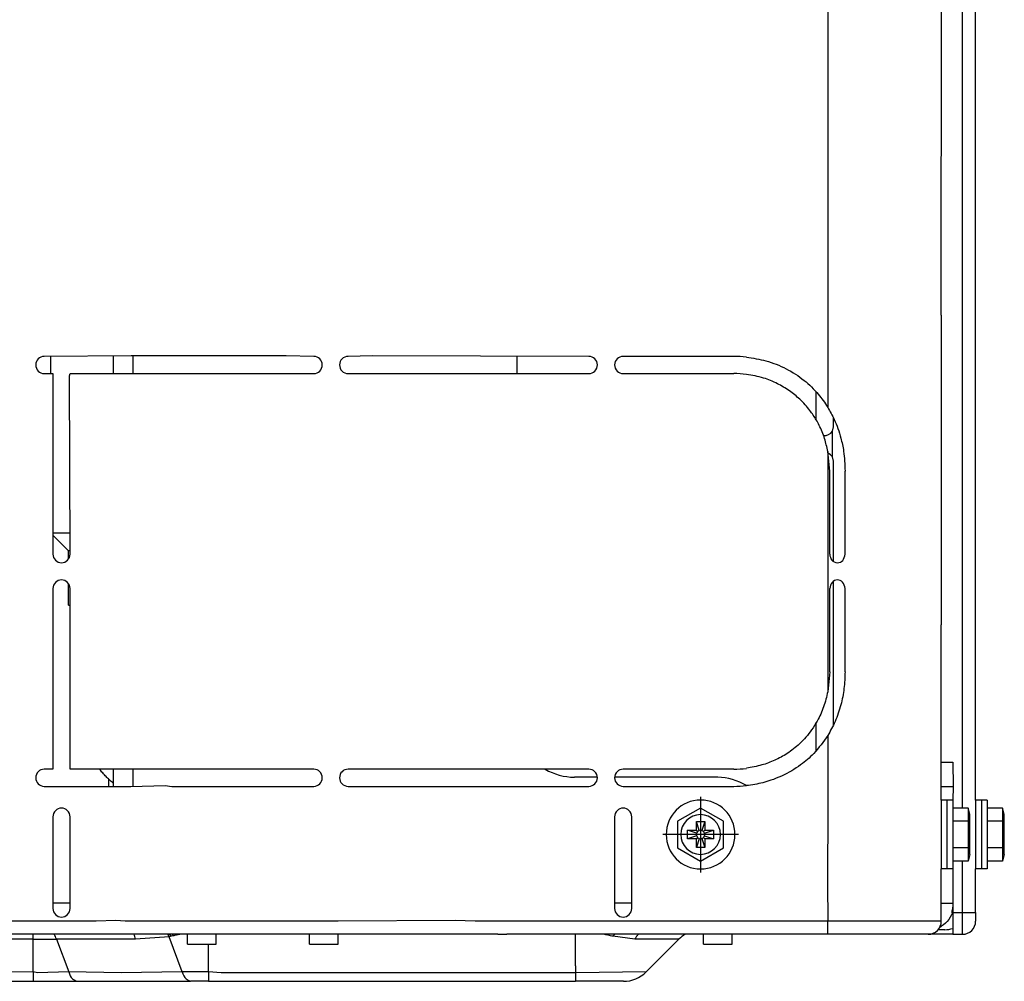
# Model space of a CAD drawing. Extents: x 11866 to 16910, y -3191 to 479.
# Drawn here: x 16651 to 16694, y -2592 to -2550 of the extents above; entities that cross this region are included whole.
import ezdxf

# ---------------------------------------------------------------- set-up
doc = ezdxf.new("R2010")
doc.units = 0
doc.header["$MEASUREMENT"] = 0
doc.layers.add('General Information', color=4, linetype='CONTINUOUS')

msp = doc.modelspace()

# ---------------------------------------------------------------- linework, layer by layer
at = {"layer": 'General Information', "color": 2}
for p, q in [((16685.851, -2522.221), (16685.851, -2567.181)), ((16691.717, -2584.626), (16691.717, -2522.221)), ((16692.292, -2584.281), (16692.292, -2522.082)), ((16690.794, -2563.161), (16690.831, -2530.577)), ((16690.794, -2563.161), (16690.794, -2574.32)), ((16690.794, -2563.161), (16690.794, -2574.32)), ((16655.514, -2564.934), (16651.725, -2564.959)), ((16651.992, -2564.959), (16651.992, -2565.708)), ((16654.721, -2564.959), (16654.721, -2565.708)), ((16654.721, -2564.959), (16654.721, -2565.708)), ((16657.392, -2564.934), (16655.514, -2564.934)), ((16657.392, -2564.934), (16655.514, -2564.934)), ((16655.595, -2565.708), (16655.595, -2564.959)), ((16655.595, -2565.708), (16655.595, -2564.959)), ((16659.764, -2564.934), (16657.392, -2564.934)), ((16659.764, -2564.934), (16657.392, -2564.934)), ((16659.764, -2564.934), (16657.392, -2564.934)), ((16662.26, -2564.934), (16659.764, -2564.934)), ((16662.26, -2564.934), (16659.764, -2564.934)), ((16663.458, -2564.959), (16662.26, -2564.934)), ((16663.458, -2564.959), (16662.26, -2564.934)), ((16666.005, -2564.934), (16664.956, -2564.959)), ((16666.005, -2564.934), (16664.956, -2564.959)), ((16675.441, -2564.959), (16666.005, -2564.934)), ((16672.321, -2565.708), (16672.321, -2564.959)), ((16672.321, -2565.708), (16672.321, -2564.959)), ((16681.757, -2564.959), (16676.939, -2564.959)), ((16651.725, -2565.708), (16652.1, -2565.708)), ((16652.1, -2565.708), (16652.1, -2573.571)), ((16652.822, -2565.808), (16652.849, -2565.708)), ((16652.822, -2565.808), (16652.849, -2565.708)), ((16652.849, -2573.571), (16652.822, -2565.808)), ((16652.849, -2565.708), (16663.458, -2565.708)), ((16664.956, -2565.708), (16675.441, -2565.708)), ((16676.939, -2565.708), (16681.757, -2565.708)), ((16685.352, -2567.733), (16685.352, -2566.513)), ((16686.101, -2568.029), (16686.101, -2567.643)), ((16686.051, -2568.215), (16686.101, -2568.029)), ((16686.051, -2569.341), (16686.051, -2568.215)), ((16685.851, -2569.101), (16685.851, -2579.562)), ((16685.933, -2569.952), (16685.851, -2569.101)), ((16686.101, -2569.527), (16686.051, -2569.341)), ((16686.101, -2573.9), (16686.101, -2569.527)), ((16685.933, -2573.571), (16685.933, -2569.952)), ((16686.604, -2573.571), (16686.604, -2569.952)), ((16652.1, -2572.637), (16652.212, -2572.637)), ((16652.776, -2573.421), (16652.1, -2572.745)), ((16652.212, -2572.637), (16652.849, -2572.637)), ((16652.849, -2573.421), (16652.776, -2573.421)), ((16652.776, -2573.793), (16652.776, -2573.421)), ((16690.794, -2574.32), (16690.794, -2575.818)), ((16690.794, -2574.32), (16690.794, -2575.818)), ((16652.776, -2575.793), (16652.776, -2574.847)), ((16686.101, -2581.007), (16686.101, -2574.747)), ((16652.1, -2575.069), (16652.1, -2582.933)), ((16652.849, -2582.933), (16652.849, -2575.069)), ((16685.933, -2578.689), (16685.933, -2575.069)), ((16686.604, -2578.689), (16686.604, -2575.069)), ((16652.776, -2575.793), (16652.849, -2575.793)), ((16690.794, -2575.818), (16690.794, -2576.642)), ((16690.794, -2575.818), (16690.794, -2576.642)), ((16690.794, -2584.281), (16690.794, -2576.642)), ((16685.933, -2578.689), (16685.851, -2579.562)), ((16685.352, -2582.128), (16685.352, -2580.904)), ((16685.851, -2581.463), (16685.851, -2583.682)), ((16690.794, -2582.633), (16691.293, -2582.633)), ((16691.293, -2582.633), (16691.306, -2583.682)), ((16652.1, -2582.933), (16651.725, -2582.933)), ((16663.458, -2582.933), (16652.849, -2582.933)), ((16654.721, -2582.933), (16654.721, -2583.682)), ((16654.721, -2582.933), (16654.721, -2583.682)), ((16655.595, -2583.682), (16655.595, -2582.933)), ((16655.595, -2583.682), (16655.595, -2582.933)), ((16675.441, -2582.933), (16664.956, -2582.933)), ((16681.757, -2582.933), (16676.939, -2582.933)), ((16654.519, -2583.358), (16654.519, -2583.682)), ((16654.519, -2583.358), (16654.519, -2583.682)), ((16675.816, -2583.282), (16674.817, -2583.282)), ((16675.816, -2583.282), (16674.817, -2583.282)), ((16681.058, -2583.282), (16676.564, -2583.282)), ((16681.058, -2583.282), (16676.564, -2583.282)), ((16651.725, -2583.682), (16654.846, -2583.682)), ((16651.725, -2583.682), (16654.846, -2583.682)), ((16651.725, -2583.682), (16654.846, -2583.682)), ((16654.846, -2583.682), (16654.892, -2583.682)), ((16654.846, -2583.682), (16654.892, -2583.682)), ((16654.846, -2583.682), (16654.892, -2583.682)), ((16654.892, -2583.682), (16655.145, -2583.682)), ((16654.892, -2583.682), (16655.145, -2583.682)), ((16654.892, -2583.682), (16655.145, -2583.682)), ((16655.145, -2583.682), (16655.495, -2583.682)), ((16655.145, -2583.682), (16655.495, -2583.682)), ((16655.145, -2583.682), (16655.495, -2583.682)), ((16655.495, -2583.682), (16656.989, -2583.649)), ((16655.495, -2583.682), (16656.989, -2583.649)), ((16655.495, -2583.682), (16656.989, -2583.649)), ((16656.989, -2583.649), (16657.28, -2583.682)), ((16656.989, -2583.649), (16657.28, -2583.682)), ((16656.989, -2583.649), (16657.28, -2583.682)), ((16657.28, -2583.682), (16657.392, -2583.682)), ((16657.28, -2583.682), (16657.392, -2583.682)), ((16657.28, -2583.682), (16657.392, -2583.682)), ((16657.392, -2583.682), (16661.288, -2583.682)), ((16657.392, -2583.682), (16661.288, -2583.682)), ((16657.392, -2583.682), (16661.288, -2583.682)), ((16661.288, -2583.682), (16663.458, -2583.682)), ((16661.288, -2583.682), (16663.458, -2583.682)), ((16661.288, -2583.682), (16663.458, -2583.682)), ((16664.956, -2583.682), (16666.705, -2583.682)), ((16664.956, -2583.682), (16666.705, -2583.682)), ((16664.956, -2583.682), (16666.705, -2583.682)), ((16666.705, -2583.682), (16668.685, -2583.682)), ((16666.705, -2583.682), (16668.685, -2583.682)), ((16666.705, -2583.682), (16668.685, -2583.682)), ((16668.685, -2583.682), (16671.064, -2583.682)), ((16668.685, -2583.682), (16671.064, -2583.682)), ((16668.685, -2583.682), (16671.064, -2583.682)), ((16671.064, -2583.682), (16675.441, -2583.682)), ((16671.064, -2583.682), (16675.441, -2583.682)), ((16671.064, -2583.682), (16675.441, -2583.682)), ((16676.939, -2583.682), (16681.757, -2583.682)), ((16676.939, -2583.682), (16681.757, -2583.682)), ((16676.939, -2583.682), (16681.757, -2583.682)), ((16685.851, -2583.682), (16685.843, -2588.702)), ((16685.851, -2583.682), (16685.843, -2588.702)), ((16685.851, -2583.682), (16685.843, -2588.702)), ((16690.794, -2583.682), (16691.306, -2583.682)), ((16690.794, -2583.682), (16691.306, -2583.682)), ((16691.306, -2583.682), (16691.293, -2584.281)), ((16691.306, -2583.682), (16691.293, -2584.281)), ((16691.306, -2583.682), (16691.293, -2584.281)), ((16680.309, -2584.131), (16680.309, -2587.426)), ((16690.794, -2584.281), (16690.794, -2585.155)), ((16691.043, -2584.281), (16690.794, -2584.281)), ((16690.794, -2584.281), (16690.794, -2585.155)), ((16691.043, -2584.281), (16691.043, -2587.277)), ((16691.293, -2584.281), (16691.043, -2584.281)), ((16691.293, -2584.281), (16691.293, -2584.626)), ((16691.293, -2584.281), (16691.293, -2584.626)), ((16691.293, -2584.281), (16691.293, -2584.626)), ((16691.293, -2584.281), (16691.293, -2584.626)), ((16692.541, -2584.281), (16692.292, -2584.281)), ((16692.292, -2584.281), (16692.292, -2585.155)), ((16692.541, -2584.281), (16692.292, -2584.281)), ((16692.292, -2584.281), (16692.292, -2585.155)), ((16692.292, -2584.281), (16692.292, -2585.155)), ((16692.541, -2584.281), (16692.541, -2587.277)), ((16692.791, -2584.281), (16692.541, -2584.281)), ((16692.541, -2584.281), (16692.541, -2587.277)), ((16692.791, -2584.281), (16692.541, -2584.281)), ((16692.791, -2584.281), (16692.791, -2584.626)), ((16692.791, -2584.281), (16692.791, -2584.626)), ((16680.309, -2584.626), (16679.31, -2585.202)), ((16681.308, -2585.202), (16680.309, -2584.626)), ((16691.965, -2584.626), (16691.293, -2584.626)), ((16691.293, -2584.626), (16691.293, -2585.202)), ((16691.293, -2584.626), (16691.293, -2585.202)), ((16691.293, -2584.626), (16691.293, -2585.202)), ((16691.293, -2584.626), (16691.293, -2585.202)), ((16692.042, -2584.914), (16691.965, -2584.626)), ((16691.965, -2584.626), (16691.965, -2585.202)), ((16692.791, -2584.626), (16692.791, -2585.202)), ((16693.463, -2584.626), (16692.791, -2584.626)), ((16692.791, -2584.626), (16692.791, -2585.202)), ((16693.463, -2584.626), (16692.791, -2584.626)), ((16693.54, -2584.914), (16693.463, -2584.626)), ((16693.463, -2584.626), (16693.463, -2585.202)), ((16693.54, -2584.914), (16693.463, -2584.626)), ((16693.463, -2584.626), (16693.463, -2585.202)), ((16652.1, -2585.005), (16652.1, -2588.999)), ((16652.849, -2588.999), (16652.849, -2585.005)), ((16676.564, -2585.005), (16676.564, -2588.999)), ((16677.313, -2588.999), (16677.313, -2585.005)), ((16679.31, -2585.202), (16679.31, -2586.355)), ((16680.126, -2585.595), (16680.126, -2585.217)), ((16680.252, -2585.604), (16680.126, -2585.217)), ((16680.126, -2585.217), (16680.493, -2585.217)), ((16680.493, -2585.217), (16680.366, -2585.604)), ((16680.493, -2585.217), (16680.493, -2585.595)), ((16681.308, -2586.355), (16681.308, -2585.202)), ((16690.794, -2585.155), (16690.794, -2586.403)), ((16690.794, -2585.155), (16690.794, -2586.403)), ((16691.965, -2585.202), (16691.293, -2585.202)), ((16691.293, -2585.202), (16691.293, -2586.355)), ((16691.293, -2585.202), (16691.293, -2586.355)), ((16691.293, -2585.202), (16691.293, -2586.355)), ((16691.293, -2585.202), (16691.293, -2586.355)), ((16691.965, -2585.202), (16691.965, -2586.355)), ((16692.042, -2586.643), (16692.042, -2584.914)), ((16692.292, -2585.155), (16692.292, -2586.403)), ((16692.292, -2585.155), (16692.292, -2586.403)), ((16692.292, -2585.155), (16692.292, -2586.403)), ((16693.463, -2585.202), (16692.791, -2585.202)), ((16692.791, -2585.202), (16692.791, -2586.355)), ((16693.463, -2585.202), (16692.791, -2585.202)), ((16692.791, -2585.202), (16692.791, -2586.355)), ((16693.463, -2585.202), (16693.463, -2586.355)), ((16693.463, -2585.202), (16693.463, -2586.355)), ((16693.54, -2585.595), (16693.54, -2584.914)), ((16693.54, -2585.595), (16693.54, -2584.914)), ((16679.747, -2585.595), (16680.126, -2585.595)), ((16680.135, -2585.722), (16679.747, -2585.595)), ((16679.747, -2585.962), (16679.747, -2585.595)), ((16680.179, -2585.649), (16680.126, -2585.595)), ((16680.439, -2585.649), (16680.493, -2585.595)), ((16680.483, -2585.722), (16680.871, -2585.595)), ((16680.493, -2585.595), (16680.871, -2585.595)), ((16680.871, -2585.595), (16680.871, -2585.962)), ((16693.54, -2585.962), (16693.54, -2585.595)), ((16693.54, -2585.962), (16693.54, -2585.595)), ((16681.957, -2585.779), (16678.661, -2585.779)), ((16680.135, -2585.836), (16679.747, -2585.962)), ((16680.126, -2585.962), (16679.747, -2585.962)), ((16680.179, -2585.908), (16680.126, -2585.962)), ((16680.252, -2585.953), (16680.126, -2586.34)), ((16680.126, -2586.34), (16680.126, -2585.962)), ((16680.366, -2585.953), (16680.493, -2586.34)), ((16680.439, -2585.908), (16680.493, -2585.962)), ((16680.483, -2585.836), (16680.871, -2585.962)), ((16680.871, -2585.962), (16680.493, -2585.962)), ((16680.493, -2585.962), (16680.493, -2586.34)), ((16693.54, -2586.643), (16693.54, -2585.962)), ((16693.54, -2586.643), (16693.54, -2585.962)), ((16679.31, -2586.355), (16680.309, -2586.932)), ((16680.493, -2586.34), (16680.126, -2586.34)), ((16680.309, -2586.932), (16681.308, -2586.355)), ((16690.794, -2586.403), (16690.794, -2587.277)), ((16690.794, -2586.403), (16690.794, -2587.277)), ((16691.965, -2586.355), (16691.293, -2586.355)), ((16691.293, -2586.355), (16691.293, -2586.932)), ((16691.293, -2586.355), (16691.293, -2586.932)), ((16691.293, -2586.355), (16691.293, -2586.932)), ((16691.293, -2586.355), (16691.293, -2586.932)), ((16691.965, -2586.355), (16691.965, -2586.932)), ((16692.292, -2586.403), (16692.292, -2587.277)), ((16692.292, -2586.403), (16692.292, -2587.277)), ((16692.292, -2586.403), (16692.292, -2587.277)), ((16693.463, -2586.355), (16692.791, -2586.355)), ((16692.791, -2586.355), (16692.791, -2586.932)), ((16693.463, -2586.355), (16692.791, -2586.355)), ((16692.791, -2586.355), (16692.791, -2586.932)), ((16693.463, -2586.355), (16693.463, -2586.932)), ((16693.463, -2586.355), (16693.463, -2586.932)), ((16691.965, -2586.932), (16691.293, -2586.932)), ((16691.293, -2586.932), (16691.293, -2587.277)), ((16691.293, -2586.932), (16691.293, -2587.277)), ((16691.293, -2586.932), (16691.293, -2587.277)), ((16691.293, -2586.932), (16691.293, -2587.277)), ((16691.717, -2589.174), (16691.717, -2586.932)), ((16692.042, -2586.643), (16691.965, -2586.932)), ((16692.791, -2586.932), (16692.791, -2587.277)), ((16693.463, -2586.932), (16692.791, -2586.932)), ((16692.791, -2586.932), (16692.791, -2587.277)), ((16693.463, -2586.932), (16692.791, -2586.932)), ((16693.54, -2586.643), (16693.463, -2586.932)), ((16693.54, -2586.643), (16693.463, -2586.932)), ((16690.794, -2589.548), (16690.794, -2587.277)), ((16691.043, -2587.277), (16690.794, -2587.277)), ((16691.293, -2587.277), (16691.043, -2587.277)), ((16691.293, -2587.277), (16691.293, -2588.774)), ((16691.293, -2587.277), (16691.293, -2588.774)), ((16691.293, -2587.277), (16691.293, -2588.774)), ((16692.541, -2587.277), (16692.292, -2587.277)), ((16692.541, -2587.277), (16692.292, -2587.277)), ((16692.292, -2589.174), (16692.292, -2587.277)), ((16692.791, -2587.277), (16692.541, -2587.277)), ((16692.791, -2587.277), (16692.541, -2587.277)), ((16685.843, -2588.702), (16685.851, -2588.774)), ((16685.843, -2588.702), (16685.851, -2588.774)), ((16685.843, -2588.702), (16685.851, -2588.774)), ((16652.849, -2588.774), (16652.1, -2588.774)), ((16652.849, -2588.774), (16652.1, -2588.774)), ((16677.313, -2588.774), (16676.564, -2588.774)), ((16677.313, -2588.774), (16676.564, -2588.774)), ((16685.851, -2588.774), (16685.851, -2589.548)), ((16685.851, -2588.774), (16685.851, -2589.548)), ((16685.851, -2588.774), (16685.851, -2589.548)), ((16690.794, -2588.774), (16691.293, -2588.774)), ((16690.794, -2588.774), (16691.293, -2588.774)), ((16691.293, -2588.774), (16691.293, -2589.174)), ((16691.293, -2588.774), (16691.293, -2589.174)), ((16691.293, -2588.774), (16691.293, -2589.174)), ((16651.432, -2589.548), (16649.146, -2589.548)), ((16651.432, -2589.548), (16649.146, -2589.548)), ((16651.432, -2589.548), (16649.146, -2589.548)), ((16651.432, -2589.548), (16649.146, -2589.548)), ((16651.432, -2589.548), (16649.146, -2589.548)), ((16651.432, -2589.548), (16649.146, -2589.548)), ((16651.432, -2589.548), (16649.146, -2589.548)), ((16651.432, -2589.548), (16649.146, -2589.548)), ((16651.432, -2589.548), (16649.146, -2589.548)), ((16652.788, -2589.548), (16651.432, -2589.548)), ((16652.788, -2589.548), (16651.432, -2589.548)), ((16652.788, -2589.548), (16651.432, -2589.548)), ((16652.788, -2589.548), (16651.432, -2589.548)), ((16652.788, -2589.548), (16651.432, -2589.548)), ((16652.788, -2589.548), (16651.432, -2589.548)), ((16652.788, -2589.548), (16651.432, -2589.548)), ((16652.788, -2589.548), (16651.432, -2589.548)), ((16652.788, -2589.548), (16651.432, -2589.548)), ((16653.553, -2589.548), (16652.788, -2589.548)), ((16653.553, -2589.548), (16652.788, -2589.548)), ((16653.553, -2589.548), (16652.788, -2589.548)), ((16653.553, -2589.548), (16652.788, -2589.548)), ((16653.553, -2589.548), (16652.788, -2589.548)), ((16653.553, -2589.548), (16652.788, -2589.548)), ((16653.553, -2589.548), (16652.788, -2589.548)), ((16653.553, -2589.548), (16652.788, -2589.548)), ((16653.553, -2589.548), (16652.788, -2589.548)), ((16653.984, -2589.548), (16653.553, -2589.548)), ((16653.984, -2589.548), (16653.553, -2589.548)), ((16653.984, -2589.548), (16653.553, -2589.548)), ((16653.984, -2589.548), (16653.553, -2589.548)), ((16653.984, -2589.548), (16653.553, -2589.548)), ((16653.984, -2589.548), (16653.553, -2589.548)), ((16653.984, -2589.548), (16653.553, -2589.548)), ((16653.984, -2589.548), (16653.553, -2589.548)), ((16653.984, -2589.548), (16653.553, -2589.548)), ((16654.846, -2589.523), (16653.984, -2589.548)), ((16654.846, -2589.523), (16653.984, -2589.548)), ((16654.846, -2589.523), (16653.984, -2589.548)), ((16654.846, -2589.523), (16653.984, -2589.548)), ((16654.846, -2589.523), (16653.984, -2589.548)), ((16654.846, -2589.523), (16653.984, -2589.548)), ((16654.846, -2589.523), (16653.984, -2589.548)), ((16655.245, -2589.548), (16654.846, -2589.523)), ((16655.245, -2589.548), (16654.846, -2589.523)), ((16655.245, -2589.548), (16654.846, -2589.523)), ((16655.66, -2589.548), (16655.245, -2589.548)), ((16655.66, -2589.548), (16655.245, -2589.548)), ((16655.66, -2589.548), (16655.245, -2589.548)), ((16655.66, -2589.548), (16655.245, -2589.548)), ((16659.215, -2589.548), (16655.66, -2589.548)), ((16659.215, -2589.548), (16655.66, -2589.548)), ((16659.215, -2589.548), (16655.66, -2589.548)), ((16659.215, -2589.548), (16655.66, -2589.548)), ((16659.424, -2589.548), (16659.215, -2589.548)), ((16659.424, -2589.548), (16659.215, -2589.548)), ((16659.424, -2589.548), (16659.215, -2589.548)), ((16659.424, -2589.548), (16659.215, -2589.548)), ((16663.271, -2589.548), (16659.424, -2589.548)), ((16663.271, -2589.548), (16659.424, -2589.548)), ((16663.271, -2589.548), (16659.424, -2589.548)), ((16663.271, -2589.548), (16659.424, -2589.548)), ((16664.519, -2589.548), (16663.271, -2589.548)), ((16664.519, -2589.548), (16663.271, -2589.548)), ((16664.519, -2589.548), (16663.271, -2589.548)), ((16664.519, -2589.548), (16663.271, -2589.548)), ((16669.623, -2589.523), (16664.519, -2589.548)), ((16669.623, -2589.523), (16664.519, -2589.548)), ((16669.623, -2589.523), (16664.519, -2589.548)), ((16669.623, -2589.523), (16664.519, -2589.548)), ((16670.489, -2589.548), (16669.623, -2589.523)), ((16670.489, -2589.548), (16669.623, -2589.523)), ((16671.238, -2589.548), (16670.489, -2589.548)), ((16674.867, -2589.548), (16671.238, -2589.548)), ((16674.867, -2589.548), (16671.238, -2589.548)), ((16681.707, -2589.548), (16674.867, -2589.548)), ((16681.707, -2589.548), (16674.867, -2589.548)), ((16682.306, -2589.548), (16681.707, -2589.548)), ((16682.306, -2589.548), (16681.707, -2589.548)), ((16685.352, -2589.548), (16682.306, -2589.548)), ((16685.352, -2589.548), (16682.306, -2589.548)), ((16685.851, -2589.548), (16685.352, -2589.548)), ((16685.851, -2590.122), (16685.851, -2589.548)), ((16686.101, -2589.548), (16685.851, -2589.548)), ((16687.113, -2589.548), (16686.101, -2589.548)), ((16687.113, -2589.548), (16686.101, -2589.548)), ((16687.199, -2589.548), (16687.113, -2589.548)), ((16687.199, -2589.548), (16687.113, -2589.548)), ((16690.794, -2589.548), (16687.199, -2589.548)), ((16690.794, -2589.548), (16687.199, -2589.548)), ((16691.293, -2589.174), (16691.717, -2589.174)), ((16691.293, -2589.174), (16691.293, -2590.122)), ((16691.717, -2589.174), (16692.292, -2589.174)), ((16691.717, -2590.122), (16691.717, -2589.174)), ((16692.292, -2589.174), (16692.292, -2589.548)), ((16690.944, -2589.923), (16690.655, -2589.923)), ((16690.944, -2589.923), (16690.655, -2589.923)), ((16690.944, -2589.923), (16690.655, -2589.923)), ((16655.245, -2590.122), (16590.889, -2590.122)), ((16651.238, -2590.332), (16646.608, -2590.332)), ((16651.238, -2590.332), (16646.608, -2590.332)), ((16651.238, -2590.332), (16651.238, -2590.122)), ((16651.238, -2590.332), (16651.238, -2590.122)), ((16651.238, -2591.76), (16651.238, -2590.332)), ((16651.238, -2590.332), (16652.255, -2590.332)), ((16651.238, -2591.76), (16651.238, -2590.332)), ((16651.238, -2590.332), (16652.255, -2590.332)), ((16652.255, -2590.332), (16652.786, -2591.76)), ((16655.703, -2590.332), (16652.255, -2590.332)), ((16652.255, -2590.332), (16652.786, -2591.76)), ((16655.703, -2590.332), (16652.255, -2590.332)), ((16655.645, -2590.122), (16655.245, -2590.122)), ((16655.645, -2590.122), (16655.245, -2590.122)), ((16670.489, -2590.122), (16655.645, -2590.122)), ((16670.489, -2590.122), (16655.645, -2590.122)), ((16657.164, -2590.229), (16655.703, -2590.332)), ((16657.164, -2590.229), (16655.703, -2590.332)), ((16657.243, -2590.211), (16657.153, -2590.122)), ((16657.243, -2590.211), (16657.153, -2590.122)), ((16657.243, -2590.211), (16657.164, -2590.229)), ((16657.243, -2590.211), (16657.164, -2590.229)), ((16657.732, -2591.76), (16657.164, -2590.229)), ((16657.732, -2591.76), (16657.164, -2590.229)), ((16657.359, -2590.184), (16657.243, -2590.211)), ((16657.359, -2590.184), (16657.243, -2590.211)), ((16657.359, -2590.184), (16657.301, -2590.122)), ((16657.359, -2590.184), (16657.301, -2590.122)), ((16657.966, -2590.547), (16657.966, -2590.122)), ((16657.966, -2590.547), (16657.966, -2590.122)), ((16659.215, -2590.547), (16659.215, -2590.122)), ((16659.215, -2590.547), (16659.215, -2590.122)), ((16663.271, -2590.547), (16663.271, -2590.122)), ((16663.271, -2590.547), (16663.271, -2590.122)), ((16664.519, -2590.547), (16664.519, -2590.122)), ((16664.519, -2590.547), (16664.519, -2590.122)), ((16671.238, -2590.122), (16670.489, -2590.122)), ((16671.472, -2590.122), (16671.238, -2590.122)), ((16671.472, -2590.122), (16671.238, -2590.122)), ((16671.472, -2590.122), (16671.871, -2590.122)), ((16671.472, -2590.122), (16671.871, -2590.122)), ((16685.352, -2590.122), (16671.871, -2590.122)), ((16685.352, -2590.122), (16671.871, -2590.122)), ((16674.867, -2591.495), (16674.867, -2590.122)), ((16674.867, -2591.495), (16674.867, -2590.122)), ((16676.491, -2590.209), (16676.58, -2590.122)), ((16676.491, -2590.209), (16676.58, -2590.122)), ((16677.447, -2590.332), (16676.491, -2590.209)), ((16677.447, -2590.332), (16676.491, -2590.209)), ((16679.366, -2590.332), (16677.447, -2590.332)), ((16679.366, -2590.332), (16677.447, -2590.332)), ((16677.938, -2591.76), (16679.366, -2590.332)), ((16677.938, -2591.76), (16679.366, -2590.332)), ((16680.434, -2590.547), (16680.434, -2590.122)), ((16680.434, -2590.547), (16680.434, -2590.122)), ((16680.434, -2590.547), (16680.434, -2590.122)), ((16680.434, -2590.547), (16680.434, -2590.122)), ((16681.682, -2590.547), (16681.682, -2590.122)), ((16681.682, -2590.547), (16681.682, -2590.122)), ((16681.682, -2590.547), (16681.682, -2590.122)), ((16681.682, -2590.547), (16681.682, -2590.122)), ((16685.851, -2590.122), (16685.352, -2590.122)), ((16686.101, -2590.122), (16685.851, -2590.122)), ((16690.22, -2590.122), (16686.101, -2590.122)), ((16690.22, -2590.122), (16686.101, -2590.122)), ((16691.293, -2590.122), (16690.22, -2590.122)), ((16691.293, -2590.122), (16691.717, -2590.122)), ((16657.966, -2590.547), (16659.215, -2590.547)), ((16657.966, -2590.547), (16659.215, -2590.547)), ((16658.873, -2591.76), (16658.873, -2590.547)), ((16658.873, -2591.76), (16658.873, -2590.547)), ((16663.271, -2590.547), (16664.519, -2590.547)), ((16663.271, -2590.547), (16664.519, -2590.547)), ((16680.434, -2590.547), (16681.682, -2590.547)), ((16680.434, -2590.547), (16681.682, -2590.547)), ((16680.434, -2590.547), (16681.682, -2590.547)), ((16680.434, -2590.547), (16681.682, -2590.547)), ((16674.867, -2591.495), (16674.867, -2591.795)), ((16674.867, -2591.495), (16674.867, -2591.795)), ((16651.238, -2591.76), (16647.872, -2591.795)), ((16651.238, -2591.76), (16647.872, -2591.795)), ((16651.432, -2591.795), (16651.238, -2591.76)), ((16651.238, -2591.76), (16651.238, -2592.169)), ((16651.432, -2591.795), (16651.238, -2591.76)), ((16651.238, -2591.76), (16651.238, -2592.169)), ((16652.786, -2591.76), (16651.432, -2591.795)), ((16652.786, -2591.76), (16651.432, -2591.795)), ((16655.079, -2591.795), (16652.786, -2591.76)), ((16655.079, -2591.795), (16652.786, -2591.76)), ((16657.732, -2591.76), (16655.079, -2591.795)), ((16657.732, -2591.76), (16655.079, -2591.795)), ((16658.873, -2591.76), (16657.732, -2591.76)), ((16658.873, -2591.76), (16657.732, -2591.76)), ((16659.424, -2591.795), (16658.873, -2591.76)), ((16658.873, -2591.76), (16658.873, -2592.169)), ((16659.424, -2591.795), (16658.873, -2591.76)), ((16658.873, -2591.76), (16658.873, -2592.169)), ((16674.867, -2591.795), (16659.424, -2591.795)), ((16674.867, -2591.795), (16659.424, -2591.795)), ((16677.938, -2591.76), (16674.867, -2591.795)), ((16677.938, -2591.76), (16674.867, -2591.795)), ((16674.867, -2591.795), (16674.867, -2592.169)), ((16674.867, -2591.795), (16674.867, -2592.169)), ((16646.608, -2592.169), (16651.238, -2592.169)), ((16646.608, -2592.169), (16651.238, -2592.169)), ((16651.238, -2592.169), (16653.153, -2592.169)), ((16651.238, -2592.169), (16653.153, -2592.169)), ((16653.153, -2592.169), (16658.099, -2592.169)), ((16653.153, -2592.169), (16658.099, -2592.169)), ((16658.873, -2592.169), (16658.099, -2592.169)), ((16658.873, -2592.169), (16658.099, -2592.169)), ((16658.873, -2592.169), (16674.867, -2592.169)), ((16658.873, -2592.169), (16674.867, -2592.169)), ((16676.95, -2592.169), (16674.867, -2592.169)), ((16676.95, -2592.169), (16674.867, -2592.169))]:
    msp.add_line(p, q, dxfattribs=at)
for centre, radius, start, end in [((16651.725, -2565.333), 0.374, 90, 270), ((16663.458, -2565.333), 0.374, 270, 90), ((16664.956, -2565.333), 0.374, 90, 270), ((16675.441, -2565.333), 0.374, 270, 90), ((16676.939, -2565.333), 0.374, 90, 270), ((16681.757, -2569.952), 4.993, 83.6847, 90), ((16681.757, -2569.952), 4.244, 82.5644, 90), ((16685.726, -2568.03), 0.374, 260.2557, 330.2753), ((16685.726, -2569.527), 0.374, 29.7869, 69.2833), ((16652.474, -2573.571), 0.374, 180, 0), ((16652.474, -2575.069), 0.374, 0, 180), ((16651.725, -2583.307), 0.374, 90, 270), ((16663.458, -2583.307), 0.374, 270, 90), ((16664.956, -2583.307), 0.374, 90, 270), ((16674.817, -2580.786), 2.496, 239.3166, 270), ((16674.817, -2580.786), 2.496, 239.3166, 270), ((16675.441, -2583.307), 0.374, 270, 90), ((16676.939, -2583.307), 0.374, 90, 270), ((16681.757, -2578.689), 4.244, 270, 277.4356), ((16681.003, -2585.763), 2.481, 58.3205, 88.7309), ((16681.003, -2585.763), 2.481, 58.3205, 88.7309), ((16681.757, -2578.689), 4.993, 270, 276.3153), ((16680.309, -2585.779), 1.498, 0, 180), ((16652.474, -2585.005), 0.374, 0, 180), ((16676.939, -2585.005), 0.374, 0, 180), ((16680.309, -2585.779), 0.865, 0, 270), ((16680.309, -2585.779), 0.865, 0, 270), ((16680.309, -2585.779), 0.183, 71.9095, 108.0905), ((16680.309, -2585.779), 1.498, 180, 0), ((16680.309, -2585.779), 0.183, 161.9095, 198.0905), ((16680.309, -2585.779), 0.183, 251.9095, 288.0905), ((16680.309, -2585.779), 0.865, 270, 0), ((16680.309, -2585.779), 0.865, 270, 0), ((16680.309, -2585.779), 0.183, 341.9095, 18.0905), ((16652.474, -2588.999), 0.374, 180, 0), ((16676.939, -2588.999), 0.374, 180, 0), ((16690.22, -2589.548), 0.574, 270, 0), ((16691.717, -2589.548), 0.574, 270, 0), ((16690.944, -2588.774), 1.148, 270, 287.7189), ((16690.944, -2588.774), 1.148, 270, 287.7189), ((16656.361, -2590.705), 0.933, 30.6753, 38.6385), ((16656.361, -2590.705), 0.933, 30.6753, 38.6385), ((16680.355, -2591.321), 1.398, 121.0027, 135), ((16680.355, -2591.321), 1.398, 121.0027, 135), ((16676.95, -2590.771), 1.398, 270, 315), ((16676.95, -2590.771), 1.398, 270, 315)]:
    msp.add_arc(centre, radius, start, end, dxfattribs=at)
for points, knots in [([(16682.306, -2564.989), (16682.592, -2565.036), (16683.19, -2565.134), (16684.049, -2565.47), (16684.823, -2565.968), (16685.332, -2566.472), (16685.658, -2566.883), (16685.785, -2567.08), (16685.851, -2567.181)], [0, 0, 0, 0, 0.867504, 1.814591, 2.742385, 3.609612, 3.951387, 4.3135, 4.3135, 4.3135, 4.3135]), ([(16685.851, -2569.101), (16685.81, -2568.913), (16685.723, -2568.521), (16685.535, -2568.067), (16685.317, -2567.661), (16685.051, -2567.267), (16684.662, -2566.833), (16684.18, -2566.442), (16683.649, -2566.13), (16683.023, -2565.871), (16682.558, -2565.788), (16682.306, -2565.743)], [0, 0, 0, 0, 0.57805, 1.200081, 1.466895, 1.961369, 2.620921, 3.208779, 3.814903, 4.463618, 5.228631, 5.228631, 5.228631, 5.228631]), ([(16685.851, -2567.181), (16685.949, -2567.354), (16686.187, -2567.777), (16686.408, -2568.425), (16686.574, -2569.179), (16686.593, -2569.663), (16686.604, -2569.952)], [0, 0, 0, 0, 0.594762, 1.455354, 2.040706, 2.904793, 2.904793, 2.904793, 2.904793]), ([(16685.933, -2573.571), (16685.951, -2573.664), (16685.986, -2573.85), (16686.264, -2573.99), (16686.548, -2573.858), (16686.585, -2573.671), (16686.604, -2573.571)], [0, 0, 0, 0, 0.27091, 0.545241, 0.79896, 1.088443, 1.088443, 1.088443, 1.088443]), ([(16686.604, -2575.069), (16686.584, -2574.964), (16686.548, -2574.774), (16686.267, -2574.657), (16685.994, -2574.783), (16685.954, -2574.97), (16685.933, -2575.069)], [0, 0, 0, 0, 0.301363, 0.545563, 0.799761, 1.090314, 1.090314, 1.090314, 1.090314]), ([(16686.604, -2578.689), (16686.594, -2578.934), (16686.574, -2579.419), (16686.43, -2580.152), (16686.201, -2580.843), (16685.962, -2581.266), (16685.851, -2581.463)], [0, 0, 0, 0, 0.735899, 1.454002, 2.232615, 2.908497, 2.908497, 2.908497, 2.908497]), ([(16685.851, -2579.562), (16685.798, -2579.783), (16685.692, -2580.225), (16685.436, -2580.779), (16685.092, -2581.327), (16684.663, -2581.817), (16684.11, -2582.254), (16683.551, -2582.556), (16682.954, -2582.778), (16682.532, -2582.856), (16682.306, -2582.897)], [0, 0, 0, 0, 0.680909, 1.361715, 1.818521, 2.619251, 3.302839, 3.921204, 4.518026, 5.205825, 5.205825, 5.205825, 5.205825]), ([(16685.851, -2581.463), (16685.658, -2581.735), (16685.319, -2582.215), (16684.753, -2582.702), (16684.135, -2583.107), (16683.467, -2583.412), (16682.791, -2583.589), (16682.429, -2583.636), (16682.306, -2583.651)], [0, 0, 0, 0, 0.998697, 1.75644, 2.219904, 3.215949, 3.939947, 4.310153, 4.310153, 4.310153, 4.310153]), ([(16654.721, -2583.543), (16654.664, -2583.493), (16654.559, -2583.4), (16654.41, -2583.251), (16654.269, -2583.099), (16654.179, -2582.988), (16654.134, -2582.933)], [0, 0, 0, 0, 0.2280057, 0.4193967, 0.6334826, 0.848074, 0.848074, 0.848074, 0.848074]), ([(16691.293, -2588.774), (16691.295, -2588.842), (16691.299, -2588.976), (16691.263, -2589.105), (16691.246, -2589.169)], [0, 0, 0, 0, 0.2030207, 0.3990757, 0.3990757, 0.3990757, 0.3990757]), ([(16691.293, -2589.174), (16691.223, -2589.315), (16691.09, -2589.587), (16690.838, -2589.755), (16690.717, -2589.835)], [0, 0, 0, 0, 0.4640745, 0.8906842, 0.8906842, 0.8906842, 0.8906842]), ([(16691.293, -2589.174), (16691.223, -2589.315), (16691.09, -2589.587), (16690.838, -2589.755), (16690.717, -2589.835)], [0, 0, 0, 0, 0.4640745, 0.8906842, 0.8906842, 0.8906842, 0.8906842]), ([(16652.255, -2590.332), (16652.241, -2590.294), (16652.212, -2590.222), (16652.174, -2590.154), (16652.156, -2590.122)], [0, 0, 0, 0, 0.1231204, 0.2325142, 0.2325142, 0.2325142, 0.2325142]), ([(16652.255, -2590.332), (16652.241, -2590.294), (16652.212, -2590.222), (16652.174, -2590.154), (16652.156, -2590.122)], [0, 0, 0, 0, 0.1231204, 0.2325142, 0.2325142, 0.2325142, 0.2325142]), ([(16655.703, -2590.332), (16655.686, -2590.295), (16655.657, -2590.228), (16655.649, -2590.155), (16655.645, -2590.122)], [0, 0, 0, 0, 0.1211984, 0.2186784, 0.2186784, 0.2186784, 0.2186784]), ([(16655.703, -2590.332), (16655.686, -2590.295), (16655.657, -2590.228), (16655.649, -2590.155), (16655.645, -2590.122)], [0, 0, 0, 0, 0.1211984, 0.2186784, 0.2186784, 0.2186784, 0.2186784]), ([(16657.654, -2590.122), (16657.603, -2590.132), (16657.505, -2590.152), (16657.406, -2590.173), (16657.359, -2590.184)], [0, 0, 0, 0, 0.1550887, 0.301697, 0.301697, 0.301697, 0.301697]), ([(16657.654, -2590.122), (16657.603, -2590.132), (16657.505, -2590.152), (16657.406, -2590.173), (16657.359, -2590.184)], [0, 0, 0, 0, 0.1550887, 0.301697, 0.301697, 0.301697, 0.301697]), ([(16676.491, -2590.209), (16676.424, -2590.194), (16676.29, -2590.163), (16676.155, -2590.136), (16676.086, -2590.122)], [0, 0, 0, 0, 0.2038054, 0.4135282, 0.4135282, 0.4135282, 0.4135282]), ([(16676.491, -2590.209), (16676.424, -2590.194), (16676.29, -2590.163), (16676.155, -2590.136), (16676.086, -2590.122)], [0, 0, 0, 0, 0.2038054, 0.4135282, 0.4135282, 0.4135282, 0.4135282]), ([(16677.447, -2590.332), (16677.471, -2590.293), (16677.516, -2590.219), (16677.573, -2590.154), (16677.601, -2590.122)], [0, 0, 0, 0, 0.1352975, 0.2606562, 0.2606562, 0.2606562, 0.2606562]), ([(16677.447, -2590.332), (16677.471, -2590.293), (16677.516, -2590.219), (16677.573, -2590.154), (16677.601, -2590.122)], [0, 0, 0, 0, 0.1352975, 0.2606562, 0.2606562, 0.2606562, 0.2606562]), ([(16652.786, -2591.76), (16652.828, -2591.875), (16652.898, -2592.065), (16653.081, -2592.14), (16653.153, -2592.169)], [0, 0, 0, 0, 0.3467049, 0.5720962, 0.5720962, 0.5720962, 0.5720962]), ([(16652.786, -2591.76), (16652.828, -2591.875), (16652.898, -2592.065), (16653.081, -2592.14), (16653.153, -2592.169)], [0, 0, 0, 0, 0.3467049, 0.5720962, 0.5720962, 0.5720962, 0.5720962]), ([(16657.732, -2591.76), (16657.775, -2591.875), (16657.844, -2592.065), (16658.027, -2592.14), (16658.099, -2592.169)], [0, 0, 0, 0, 0.3467049, 0.5720962, 0.5720962, 0.5720962, 0.5720962]), ([(16657.732, -2591.76), (16657.775, -2591.875), (16657.844, -2592.065), (16658.027, -2592.14), (16658.099, -2592.169)], [0, 0, 0, 0, 0.3467049, 0.5720962, 0.5720962, 0.5720962, 0.5720962])]:
    msp.add_open_spline(points, degree=3, knots=knots, dxfattribs=at)
for points in [[(16680.179, -2585.649), (16680.172, -2585.661), (16680.157, -2585.685), (16680.142, -2585.71), (16680.135, -2585.722)], [(16680.252, -2585.604), (16680.24, -2585.612), (16680.216, -2585.627), (16680.191, -2585.642), (16680.179, -2585.649)], [(16680.439, -2585.649), (16680.427, -2585.642), (16680.402, -2585.627), (16680.378, -2585.612), (16680.366, -2585.604)], [(16680.483, -2585.722), (16680.476, -2585.71), (16680.461, -2585.685), (16680.446, -2585.661), (16680.439, -2585.649)], [(16680.135, -2585.836), (16680.142, -2585.848), (16680.157, -2585.872), (16680.172, -2585.896), (16680.179, -2585.908)], [(16680.179, -2585.908), (16680.191, -2585.916), (16680.216, -2585.931), (16680.24, -2585.946), (16680.252, -2585.953)], [(16680.366, -2585.953), (16680.378, -2585.946), (16680.402, -2585.931), (16680.427, -2585.916), (16680.439, -2585.908)], [(16680.439, -2585.908), (16680.446, -2585.896), (16680.461, -2585.872), (16680.476, -2585.848), (16680.483, -2585.836)]]:
    msp.add_open_spline(points, degree=3, dxfattribs=at)

doc.saveas('drawing.dxf')
